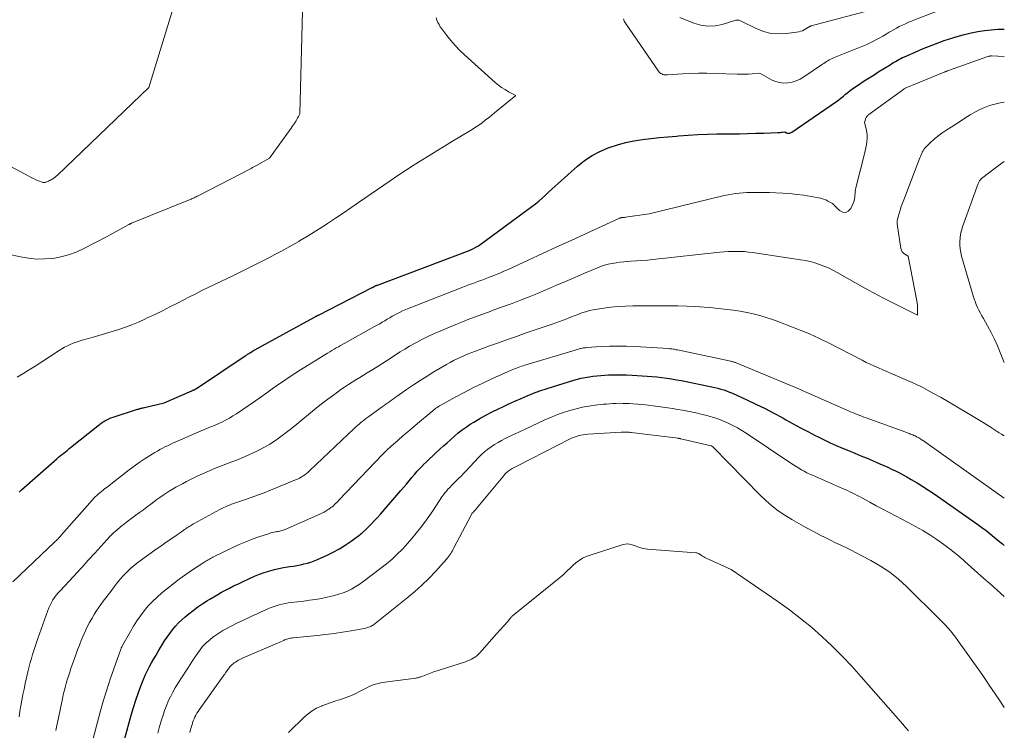
# Model space of a CAD drawing. Units: feet. Extents: x 1186672 to 1191672, y 7061370 to 7068870.
# Drawn here: x 1191491 to 1191672, y 7061918 to 7062048 of the extents above; entities that cross this region are included whole.
import ezdxf

# ---------------------------------------------------------------- set-up
doc = ezdxf.new("R2010")
doc.units = ezdxf.units.FT
doc.header["$MEASUREMENT"] = 0
doc.layers.add('Level 44', color=7, linetype='Continuous', lineweight=0)
doc.layers.add('Level 45', color=7, linetype='Continuous', lineweight=0)

msp = doc.modelspace()

# ---------------------------------------------------------------- linework, layer by layer
at = {"layer": 'Level 44', "color": 32, "linetype": 'Continuous', "lineweight": 30, "flags": 128}
for points, elevation in [([(1191491.17, 7061961.64), (1191491.37, 7061961.86), (1191491.59, 7061962.06), (1191498.06, 7061967.77), (1191498.37, 7061968.04), (1191498.68, 7061968.3), (1191499, 7061968.56), (1191499.32, 7061968.81), (1191499.64, 7061969.07), (1191499.96, 7061969.32), (1191500.28, 7061969.58), (1191500.6, 7061969.83), (1191505.57, 7061973.85), (1191505.89, 7061974.09), (1191506.22, 7061974.33), (1191506.56, 7061974.55), (1191506.9, 7061974.76), (1191507.26, 7061974.95), (1191507.63, 7061975.12), (1191508, 7061975.27), (1191508.38, 7061975.41), (1191512.9, 7061976.87), (1191513.03, 7061976.91), (1191513.15, 7061976.95), (1191513.28, 7061976.98), (1191513.41, 7061977.02), (1191513.54, 7061977.05), (1191513.68, 7061977.08), (1191513.81, 7061977.12), (1191513.94, 7061977.15), (1191517.77, 7061978.02), (1191522.87, 7061980.27), (1191522.93, 7061980.3), (1191522.98, 7061980.32), (1191523.04, 7061980.34), (1191523.09, 7061980.37), (1191523.15, 7061980.39), (1191523.21, 7061980.41), (1191523.26, 7061980.44), (1191523.31, 7061980.46), (1191523.38, 7061980.5), (1191523.46, 7061980.54), (1191523.55, 7061980.59), (1191523.63, 7061980.64), (1191523.71, 7061980.69), (1191532.64, 7061986.68), (1191532.86, 7061986.82), (1191533.08, 7061986.96), (1191533.29, 7061987.1), (1191533.51, 7061987.24), (1191533.73, 7061987.37), (1191533.96, 7061987.51), (1191534.18, 7061987.63), (1191534.41, 7061987.76), (1191545.38, 7061993.79), (1191545.47, 7061993.84), (1191545.56, 7061993.89), (1191545.65, 7061993.93), (1191545.73, 7061993.98), (1191545.82, 7061994.03), (1191545.91, 7061994.07), (1191546, 7061994.12), (1191546.09, 7061994.16), (1191555.98, 7061999.2), (1191556.05, 7061999.23), (1191556.11, 7061999.27), (1191556.18, 7061999.31), (1191556.25, 7061999.35), (1191556.32, 7061999.38), (1191556.38, 7061999.42), (1191556.45, 7061999.46), (1191556.52, 7061999.5), (1191556.56, 7061999.51), (1191556.64, 7061999.56), (1191556.73, 7061999.6), (1191556.82, 7061999.64), (1191556.91, 7061999.67), (1191573.94, 7062006.09), (1191574, 7062006.11), (1191574.07, 7062006.14), (1191575.5, 7062006.84), (1191585.28, 7062014.1), (1191585.92, 7062014.59), (1191586.54, 7062015.09), (1191587.15, 7062015.62), (1191587.75, 7062016.16), (1191588.33, 7062016.71), (1191588.93, 7062017.26), (1191589.52, 7062017.8), (1191590.12, 7062018.33), (1191593.66, 7062021.49), (1191594.95, 7062022.52), (1191596.31, 7062023.45), (1191597.77, 7062024.21), (1191599.29, 7062024.87), (1191599.47, 7062024.94), (1191600.96, 7062025.43), (1191602.47, 7062025.85), (1191604, 7062026.16), (1191605.55, 7062026.39), (1191607.12, 7062026.57), (1191608.69, 7062026.73), (1191610.25, 7062026.89), (1191611.82, 7062027.03), (1191612.2, 7062027.07), (1191613.96, 7062027.2), (1191615.72, 7062027.31), (1191617.49, 7062027.38), (1191619.25, 7062027.42), (1191621.87, 7062027.44), (1191623.37, 7062027.46), (1191624.86, 7062027.49), (1191626.36, 7062027.53), (1191627.86, 7062027.58), (1191630.42, 7062027.66), (1191630.63, 7062027.67), (1191630.85, 7062027.69), (1191631.07, 7062027.72), (1191631.28, 7062027.74), (1191631.71, 7062027.81), (1191632.04, 7062027.62), (1191632.16, 7062027.57), (1191632.27, 7062027.54), (1191632.39, 7062027.53), (1191632.52, 7062027.53), (1191632.64, 7062027.56), (1191632.75, 7062027.59), (1191632.87, 7062027.65), (1191632.97, 7062027.71), (1191641.18, 7062033.39), (1191641.61, 7062033.7), (1191642.04, 7062034.02), (1191642.45, 7062034.35), (1191642.86, 7062034.69), (1191643.27, 7062035.03), (1191643.69, 7062035.36), (1191644.11, 7062035.68), (1191644.55, 7062035.98), (1191645.42, 7062036.56), (1191646.3, 7062037.15), (1191647.19, 7062037.72), (1191648.08, 7062038.29), (1191648.97, 7062038.85), (1191651.04, 7062040.12), (1191651.36, 7062040.32), (1191651.68, 7062040.51), (1191652, 7062040.7), (1191652.32, 7062040.9), (1191652.65, 7062041.08), (1191652.98, 7062041.26), (1191653.32, 7062041.42), (1191653.66, 7062041.58), (1191656.21, 7062042.68), (1191656.99, 7062043.02), (1191657.78, 7062043.34), (1191658.57, 7062043.66), (1191659.36, 7062043.97), (1191660.16, 7062044.27), (1191660.96, 7062044.56), (1191661.77, 7062044.82), (1191662.58, 7062045.08), (1191663.52, 7062045.36), (1191664.72, 7062045.69), (1191665.92, 7062045.98), (1191667.13, 7062046.21), (1191668.35, 7062046.4), (1191669.58, 7062046.53), (1191670.82, 7062046.63), (1191672, 7062046.67)], 2260), ([(1191510.53, 7061916.39), (1191511.7, 7061920.69), (1191512.11, 7061922.09), (1191512.56, 7061923.48), (1191513.05, 7061924.85), (1191513.57, 7061926.22), (1191514.06, 7061927.43), (1191514.37, 7061928.17), (1191514.71, 7061928.9), (1191515.08, 7061929.62), (1191515.46, 7061930.33), (1191515.86, 7061931.03), (1191516.27, 7061931.73), (1191516.68, 7061932.42), (1191517.1, 7061933.12), (1191517.41, 7061933.62), (1191517.85, 7061934.33), (1191518.32, 7061935.02), (1191518.81, 7061935.71), (1191519.31, 7061936.38), (1191519.85, 7061937.02), (1191520.41, 7061937.64), (1191521.01, 7061938.22), (1191521.64, 7061938.77), (1191522.27, 7061939.28), (1191523.11, 7061939.95), (1191523.97, 7061940.59), (1191524.85, 7061941.19), (1191525.75, 7061941.77), (1191526.16, 7061942.02), (1191526.87, 7061942.45), (1191527.59, 7061942.87), (1191528.31, 7061943.27), (1191529.05, 7061943.66), (1191529.78, 7061944.04), (1191530.52, 7061944.42), (1191531.27, 7061944.78), (1191532.02, 7061945.14), (1191533.53, 7061945.84), (1191534.38, 7061946.22), (1191535.25, 7061946.57), (1191536.12, 7061946.88), (1191537.01, 7061947.16), (1191537.18, 7061947.21), (1191538, 7061947.43), (1191538.82, 7061947.63), (1191539.65, 7061947.79), (1191540.48, 7061947.93), (1191540.86, 7061947.98), (1191541.5, 7061948.08), (1191542.15, 7061948.2), (1191542.79, 7061948.33), (1191543.43, 7061948.47), (1191544.06, 7061948.63), (1191544.68, 7061948.82), (1191545.29, 7061949.05), (1191545.89, 7061949.3), (1191547.67, 7061950.1), (1191548.82, 7061950.65), (1191549.94, 7061951.25), (1191551.02, 7061951.92), (1191552.08, 7061952.63), (1191552.84, 7061953.17), (1191553.48, 7061953.66), (1191554.11, 7061954.16), (1191554.71, 7061954.7), (1191555.29, 7061955.26), (1191555.85, 7061955.83), (1191556.41, 7061956.42), (1191556.95, 7061957.02), (1191557.48, 7061957.62), (1191561.22, 7061961.93), (1191561.72, 7061962.52), (1191562.23, 7061963.11), (1191562.73, 7061963.71), (1191563.22, 7061964.32), (1191563.72, 7061964.91), (1191564.24, 7061965.5), (1191564.77, 7061966.07), (1191565.31, 7061966.63), (1191565.34, 7061966.66), (1191565.91, 7061967.23), (1191566.49, 7061967.78), (1191567.08, 7061968.33), (1191567.67, 7061968.88), (1191568.38, 7061969.52), (1191569.05, 7061970.12), (1191569.72, 7061970.72), (1191570.39, 7061971.33), (1191571.06, 7061971.93), (1191571.75, 7061972.52), (1191572.45, 7061973.08), (1191573.19, 7061973.6), (1191573.94, 7061974.1), (1191574.6, 7061974.51), (1191575.7, 7061975.17), (1191576.83, 7061975.81), (1191577.97, 7061976.4), (1191579.13, 7061976.97), (1191579.92, 7061977.34), (1191581.04, 7061977.86), (1191582.17, 7061978.36), (1191583.3, 7061978.85), (1191584.43, 7061979.34), (1191585.57, 7061979.79), (1191586.73, 7061980.23), (1191587.89, 7061980.63), (1191589.06, 7061981), (1191592.96, 7061982.18), (1191593.65, 7061982.37), (1191594.35, 7061982.55), (1191595.06, 7061982.7), (1191595.78, 7061982.83), (1191596.49, 7061982.94), (1191597.21, 7061983.03), (1191597.93, 7061983.09), (1191598.66, 7061983.14), (1191599.36, 7061983.17), (1191600.44, 7061983.2), (1191601.52, 7061983.21), (1191602.6, 7061983.18), (1191603.67, 7061983.13), (1191606.42, 7061982.96), (1191607.32, 7061982.9), (1191608.22, 7061982.81), (1191609.12, 7061982.71), (1191610.02, 7061982.58), (1191610.91, 7061982.44), (1191611.81, 7061982.29), (1191612.7, 7061982.13), (1191613.59, 7061981.96), (1191617.72, 7061981.12), (1191618.28, 7061981), (1191618.84, 7061980.87), (1191619.39, 7061980.73), (1191619.95, 7061980.58), (1191620.49, 7061980.41), (1191621.03, 7061980.23), (1191621.56, 7061980.02), (1191622.09, 7061979.8), (1191624.73, 7061978.61), (1191626.41, 7061977.83), (1191628.07, 7061977.02), (1191629.71, 7061976.16), (1191631.34, 7061975.27), (1191631.9, 7061974.95), (1191633.23, 7061974.2), (1191634.57, 7061973.47), (1191635.93, 7061972.76), (1191637.28, 7061972.06), (1191637.82, 7061971.78), (1191638.92, 7061971.24), (1191640.03, 7061970.72), (1191641.15, 7061970.22), (1191642.28, 7061969.75), (1191643.41, 7061969.28), (1191644.54, 7061968.81), (1191645.67, 7061968.34), (1191646.8, 7061967.87), (1191648.45, 7061967.17), (1191649.17, 7061966.86), (1191649.89, 7061966.54), (1191650.61, 7061966.22), (1191651.32, 7061965.88), (1191652.03, 7061965.54), (1191652.73, 7061965.18), (1191653.42, 7061964.81), (1191654.11, 7061964.43), (1191654.9, 7061963.98), (1191655.98, 7061963.35), (1191657.03, 7061962.7), (1191658.07, 7061962.02), (1191659.1, 7061961.33), (1191667.11, 7061955.73), (1191667.89, 7061955.17), (1191668.66, 7061954.6), (1191669.42, 7061954.01), (1191670.16, 7061953.41), (1191670.9, 7061952.79), (1191671.64, 7061952.18), (1191672, 7061951.87)], 2270)]:
    msp.add_lwpolyline(points, dxfattribs=dict(at, elevation=elevation))
at = {"layer": 'Level 45', "color": 32, "linetype": 'Continuous', "lineweight": 0, "flags": 128}
for points, elevation in [([(1191486.81, 7062005.84), (1191491.37, 7062004.83), (1191492.85, 7062004.59), (1191494.33, 7062004.45), (1191495.82, 7062004.46), (1191497.32, 7062004.57), (1191498.79, 7062004.84), (1191500.23, 7062005.21), (1191501.63, 7062005.73), (1191502.99, 7062006.35), (1191507.18, 7062008.52), (1191511.29, 7062010.78), (1191511.34, 7062010.81), (1191511.4, 7062010.84), (1191511.46, 7062010.87), (1191511.52, 7062010.9), (1191511.58, 7062010.93), (1191511.64, 7062010.96), (1191511.71, 7062010.98), (1191511.77, 7062011.01), (1191522.55, 7062015.38), (1191522.74, 7062015.46), (1191522.92, 7062015.54), (1191523.11, 7062015.62), (1191523.3, 7062015.7), (1191523.48, 7062015.79), (1191523.66, 7062015.88), (1191523.85, 7062015.97), (1191524.03, 7062016.06), (1191533.71, 7062021.09), (1191533.96, 7062021.22), (1191534.21, 7062021.35), (1191534.46, 7062021.49), (1191534.71, 7062021.62), (1191537.08, 7062022.95), (1191541.06, 7062028.49), (1191541.24, 7062028.75), (1191541.42, 7062029.01), (1191541.61, 7062029.28), (1191541.79, 7062029.54), (1191541.82, 7062029.58), (1191541.98, 7062029.83), (1191542.13, 7062030.08), (1191542.27, 7062030.34), (1191542.41, 7062030.59), (1191542.67, 7062031.12), (1191543.33, 7062057.04)], 2256), ([(1191489.61, 7062021.41), (1191492.93, 7062019.64), (1191493.36, 7062019.42), (1191493.79, 7062019.21), (1191494.23, 7062019.01), (1191494.67, 7062018.83), (1191495.4, 7062018.53), (1191495.49, 7062018.51), (1191495.57, 7062018.49), (1191495.66, 7062018.48), (1191495.75, 7062018.48), (1191495.84, 7062018.49), (1191495.93, 7062018.51), (1191496.02, 7062018.54), (1191496.1, 7062018.57), (1191496.32, 7062018.67), (1191496.51, 7062018.75), (1191496.69, 7062018.84), (1191496.88, 7062018.94), (1191497.07, 7062019.04), (1191497.23, 7062019.13), (1191497.49, 7062019.28), (1191497.73, 7062019.45), (1191497.97, 7062019.64), (1191498.19, 7062019.84), (1191514.98, 7062035.95), (1191521.49, 7062057.34)], 2254), ([(1191602.09, 7062048.54), (1191602.16, 7062048.34), (1191602.24, 7062048.14), (1191602.34, 7062047.94), (1191602.44, 7062047.75), (1191602.56, 7062047.57), (1191608.49, 7062038.93), (1191608.62, 7062038.77), (1191608.76, 7062038.63), (1191608.93, 7062038.51), (1191609.11, 7062038.42), (1191609.29, 7062038.34), (1191609.39, 7062038.3), (1191609.49, 7062038.28), (1191609.6, 7062038.26), (1191609.71, 7062038.26), (1191609.82, 7062038.27), (1191609.93, 7062038.28), (1191610.04, 7062038.28), (1191610.15, 7062038.29), (1191612.9, 7062038.45), (1191614.38, 7062038.52), (1191615.87, 7062038.55), (1191617.36, 7062038.55), (1191618.85, 7062038.52), (1191622.97, 7062038.38), (1191623.66, 7062038.37), (1191624.35, 7062038.38), (1191625.05, 7062038.41), (1191625.74, 7062038.46), (1191627.12, 7062038.58), (1191629.26, 7062037.37), (1191629.98, 7062037.05), (1191630.72, 7062036.83), (1191631.48, 7062036.75), (1191632.27, 7062036.77), (1191633.05, 7062036.92), (1191633.8, 7062037.15), (1191634.52, 7062037.48), (1191635.21, 7062037.87), (1191638.62, 7062040.2), (1191638.86, 7062040.37), (1191639.11, 7062040.53), (1191639.36, 7062040.69), (1191639.61, 7062040.85), (1191639.87, 7062041), (1191640.13, 7062041.14), (1191640.39, 7062041.26), (1191640.67, 7062041.38), (1191646.13, 7062043.6), (1191646.75, 7062043.86), (1191647.36, 7062044.14), (1191647.96, 7062044.43), (1191648.56, 7062044.74), (1191649.15, 7062045.06), (1191649.73, 7062045.39), (1191650.31, 7062045.73), (1191650.88, 7062046.08), (1191651.11, 7062046.22), (1191651.64, 7062046.54), (1191652.18, 7062046.84), (1191652.72, 7062047.12), (1191653.28, 7062047.39), (1191653.84, 7062047.65), (1191654.4, 7062047.9), (1191654.97, 7062048.13), (1191655.54, 7062048.36), (1191659.35, 7062049.83)], 2258), ([(1191612.43, 7062048.76), (1191614.98, 7062047.74), (1191616.28, 7062047.37), (1191617.59, 7062047.19), (1191618.9, 7062047.27), (1191620.23, 7062047.52), (1191622.73, 7062048.28), (1191622.81, 7062048.3), (1191622.89, 7062048.31), (1191622.97, 7062048.31), (1191623.06, 7062048.31), (1191623.16, 7062048.29), (1191623.29, 7062048.27), (1191623.42, 7062048.23), (1191623.55, 7062048.19), (1191623.67, 7062048.13), (1191626.46, 7062046.75), (1191627.8, 7062046.23), (1191629.18, 7062045.88), (1191630.6, 7062045.78), (1191632.04, 7062045.86), (1191634.26, 7062046.18), (1191634.61, 7062046.26), (1191634.94, 7062046.36), (1191635.26, 7062046.51), (1191635.56, 7062046.68), (1191636.05, 7062047.01), (1191636.1, 7062047.04), (1191636.16, 7062047.08), (1191636.22, 7062047.11), (1191636.28, 7062047.14), (1191636.34, 7062047.17), (1191636.4, 7062047.2), (1191636.47, 7062047.22), (1191636.53, 7062047.24), (1191647.45, 7062050.12)], 2256), ([(1191490.78, 7061982.78), (1191491.41, 7061983.14), (1191492.03, 7061983.51), (1191492.65, 7061983.89), (1191493.27, 7061984.28), (1191493.88, 7061984.67), (1191498.49, 7061987.67), (1191498.99, 7061987.97), (1191499.49, 7061988.25), (1191500, 7061988.51), (1191500.52, 7061988.75), (1191501.06, 7061988.97), (1191501.6, 7061989.17), (1191502.14, 7061989.35), (1191502.7, 7061989.52), (1191504.57, 7061990.05), (1191505.79, 7061990.41), (1191507.02, 7061990.77), (1191508.24, 7061991.15), (1191509.45, 7061991.53), (1191510.66, 7061991.95), (1191511.86, 7061992.39), (1191513.03, 7061992.88), (1191514.2, 7061993.4), (1191514.67, 7061993.62), (1191516.06, 7061994.28), (1191517.45, 7061994.96), (1191518.82, 7061995.65), (1191520.19, 7061996.35), (1191521.26, 7061996.9), (1191522.41, 7061997.49), (1191523.56, 7061998.07), (1191524.71, 7061998.64), (1191525.87, 7061999.2), (1191527.03, 7061999.76), (1191528.19, 7062000.32), (1191529.34, 7062000.88), (1191530.5, 7062001.45), (1191533.67, 7062003), (1191534.79, 7062003.55), (1191535.9, 7062004.12), (1191537, 7062004.69), (1191538.11, 7062005.27), (1191539.2, 7062005.85), (1191540.29, 7062006.45), (1191541.38, 7062007.06), (1191542.46, 7062007.68), (1191542.61, 7062007.77), (1191543.76, 7062008.44), (1191544.9, 7062009.13), (1191546.03, 7062009.84), (1191547.15, 7062010.56), (1191547.78, 7062010.97), (1191549.21, 7062011.92), (1191550.63, 7062012.87), (1191552.05, 7062013.83), (1191553.46, 7062014.8), (1191559.26, 7062018.82), (1191560.66, 7062019.77), (1191562.07, 7062020.71), (1191563.49, 7062021.63), (1191564.92, 7062022.53), (1191566.36, 7062023.42), (1191567.8, 7062024.3), (1191569.25, 7062025.18), (1191570.7, 7062026.06), (1191573.68, 7062027.85), (1191574.3, 7062028.24), (1191574.92, 7062028.64), (1191575.52, 7062029.05), (1191576.12, 7062029.47), (1191576.71, 7062029.91), (1191577.3, 7062030.35), (1191577.87, 7062030.8), (1191578.44, 7062031.26), (1191582.33, 7062034.47), (1191581, 7062035.17), (1191580.35, 7062035.54), (1191579.72, 7062035.94), (1191579.13, 7062036.39), (1191578.55, 7062036.86), (1191572.93, 7062041.91), (1191572.05, 7062042.75), (1191571.2, 7062043.62), (1191570.4, 7062044.54), (1191569.64, 7062045.5), (1191568.72, 7062046.73), (1191568.46, 7062047.1), (1191568.23, 7062047.48), (1191568.03, 7062047.88), (1191567.85, 7062048.29), (1191567.68, 7062048.71)], 2258), ([(1191490.01, 7061945.17), (1191497.66, 7061952.47), (1191497.82, 7061952.62), (1191497.98, 7061952.78), (1191498.13, 7061952.94), (1191498.29, 7061953.1), (1191498.44, 7061953.26), (1191498.59, 7061953.43), (1191498.74, 7061953.59), (1191498.88, 7061953.76), (1191504.6, 7061960.24), (1191504.86, 7061960.52), (1191505.12, 7061960.79), (1191505.39, 7061961.05), (1191505.68, 7061961.3), (1191505.69, 7061961.31), (1191505.97, 7061961.55), (1191506.26, 7061961.78), (1191506.54, 7061962.01), (1191506.84, 7061962.23), (1191507.13, 7061962.45), (1191507.42, 7061962.67), (1191507.71, 7061962.89), (1191508, 7061963.12), (1191511.36, 7061965.73), (1191512.26, 7061966.41), (1191513.17, 7061967.07), (1191514.11, 7061967.69), (1191515.05, 7061968.3), (1191516.08, 7061968.94), (1191516.53, 7061969.2), (1191516.98, 7061969.46), (1191517.44, 7061969.71), (1191517.9, 7061969.95), (1191518.37, 7061970.18), (1191518.84, 7061970.4), (1191519.31, 7061970.62), (1191519.79, 7061970.83), (1191524.54, 7061972.92), (1191524.97, 7061973.1), (1191525.39, 7061973.28), (1191525.82, 7061973.45), (1191526.25, 7061973.62), (1191526.68, 7061973.79), (1191527.11, 7061973.97), (1191527.53, 7061974.15), (1191527.95, 7061974.34), (1191528.46, 7061974.58), (1191529.12, 7061974.91), (1191529.76, 7061975.26), (1191530.4, 7061975.64), (1191531.02, 7061976.04), (1191534.52, 7061978.44), (1191535.56, 7061979.15), (1191536.59, 7061979.87), (1191537.61, 7061980.59), (1191538.63, 7061981.32), (1191539.65, 7061982.04), (1191540.69, 7061982.75), (1191541.74, 7061983.44), (1191542.8, 7061984.11), (1191547.77, 7061987.19), (1191548.16, 7061987.43), (1191548.55, 7061987.66), (1191548.95, 7061987.9), (1191549.35, 7061988.12), (1191549.76, 7061988.35), (1191550.16, 7061988.57), (1191550.56, 7061988.8), (1191550.96, 7061989.02), (1191556.4, 7061992.04), (1191556.87, 7061992.3), (1191557.33, 7061992.57), (1191557.79, 7061992.84), (1191558.25, 7061993.12), (1191558.71, 7061993.4), (1191559.17, 7061993.67), (1191559.64, 7061993.93), (1191560.11, 7061994.19), (1191560.34, 7061994.31), (1191560.94, 7061994.62), (1191561.54, 7061994.91), (1191562.15, 7061995.17), (1191562.77, 7061995.43), (1191572.61, 7061999.29), (1191573.21, 7061999.52), (1191573.82, 7061999.75), (1191574.43, 7061999.98), (1191575.03, 7062000.2), (1191575.64, 7062000.42), (1191576.25, 7062000.64), (1191576.85, 7062000.87), (1191577.46, 7062001.11), (1191577.81, 7062001.25), (1191578.59, 7062001.56), (1191579.36, 7062001.88), (1191580.13, 7062002.21), (1191580.89, 7062002.55), (1191584.61, 7062004.26), (1191587.23, 7062005.46), (1191589.86, 7062006.67), (1191592.48, 7062007.87), (1191595.1, 7062009.07), (1191601.26, 7062011.89), (1191601.34, 7062011.93), (1191601.42, 7062011.96), (1191601.5, 7062011.98), (1191601.58, 7062012.01), (1191601.67, 7062012.02), (1191601.75, 7062012.04), (1191601.84, 7062012.05), (1191601.92, 7062012.06), (1191601.98, 7062012.06), (1191602.1, 7062012.07), (1191602.21, 7062012.08), (1191602.33, 7062012.09), (1191602.44, 7062012.11), (1191606.8, 7062012.77), (1191620.6, 7062016.08), (1191621.29, 7062016.23), (1191621.97, 7062016.36), (1191622.67, 7062016.46), (1191623.36, 7062016.53), (1191623.39, 7062016.54), (1191624.07, 7062016.59), (1191624.76, 7062016.63), (1191625.45, 7062016.65), (1191626.13, 7062016.66), (1191626.82, 7062016.66), (1191627.51, 7062016.66), (1191628.2, 7062016.65), (1191628.89, 7062016.64), (1191630.08, 7062016.61), (1191631.37, 7062016.56), (1191632.65, 7062016.47), (1191633.92, 7062016.32), (1191635.19, 7062016.14), (1191637.88, 7062015.69), (1191638.33, 7062015.59), (1191638.78, 7062015.46), (1191639.21, 7062015.29), (1191639.63, 7062015.09), (1191640.45, 7062014.65), (1191641.75, 7062013.33), (1191642.33, 7062013.04), (1191642.88, 7062012.97), (1191643.36, 7062013.23), (1191643.8, 7062013.71), (1191644.29, 7062014.81), (1191644.41, 7062015.14), (1191644.5, 7062015.46), (1191644.56, 7062015.8), (1191644.58, 7062016.14), (1191644.6, 7062016.49), (1191644.63, 7062016.83), (1191644.69, 7062017.17), (1191644.76, 7062017.51), (1191646.34, 7062023.74), (1191646.47, 7062024.31), (1191646.59, 7062024.88), (1191646.7, 7062025.46), (1191646.79, 7062026.04), (1191646.84, 7062026.61), (1191646.84, 7062027.19), (1191646.78, 7062027.76), (1191646.66, 7062028.32), (1191646.34, 7062029.52), (1191646.59, 7062030.3), (1191646.63, 7062030.41), (1191646.68, 7062030.5), (1191646.74, 7062030.59), (1191646.81, 7062030.68), (1191646.88, 7062030.76), (1191646.96, 7062030.84), (1191647.05, 7062030.91), (1191647.13, 7062030.98), (1191653.56, 7062035.65), (1191653.58, 7062035.67), (1191653.6, 7062035.68), (1191653.62, 7062035.69), (1191653.64, 7062035.7), (1191653.72, 7062035.75), (1191653.75, 7062035.76), (1191653.77, 7062035.77), (1191653.79, 7062035.78), (1191653.81, 7062035.79), (1191660.93, 7062038.74), (1191661.03, 7062038.78), (1191661.13, 7062038.82), (1191661.23, 7062038.86), (1191661.33, 7062038.9), (1191661.43, 7062038.93), (1191661.54, 7062038.97), (1191661.64, 7062039.01), (1191661.74, 7062039.04), (1191668.96, 7062041.62), (1191669.04, 7062041.64), (1191669.13, 7062041.67), (1191669.21, 7062041.69), (1191669.3, 7062041.7), (1191669.39, 7062041.71), (1191669.47, 7062041.72), (1191669.56, 7062041.72), (1191669.65, 7062041.72), (1191672, 7062041.61)], 2262), ([(1191491.14, 7061920.39), (1191491.29, 7061921.41), (1191491.45, 7061922.44), (1191491.64, 7061923.45), (1191491.83, 7061924.47), (1191492.04, 7061925.48), (1191492.27, 7061926.49), (1191492.82, 7061928.89), (1191493, 7061929.64), (1191493.19, 7061930.38), (1191493.4, 7061931.12), (1191493.61, 7061931.86), (1191493.84, 7061932.6), (1191494.08, 7061933.33), (1191494.32, 7061934.06), (1191494.58, 7061934.78), (1191496.42, 7061939.92), (1191496.62, 7061940.42), (1191496.84, 7061940.91), (1191497.08, 7061941.39), (1191497.35, 7061941.85), (1191497.65, 7061942.3), (1191497.97, 7061942.73), (1191498.31, 7061943.15), (1191498.66, 7061943.55), (1191501.9, 7061946.99), (1191502.3, 7061947.42), (1191502.69, 7061947.85), (1191503.08, 7061948.28), (1191503.46, 7061948.72), (1191503.84, 7061949.16), (1191504.23, 7061949.59), (1191504.62, 7061950.03), (1191505.01, 7061950.46), (1191507.23, 7061952.9), (1191507.83, 7061953.54), (1191508.46, 7061954.15), (1191509.11, 7061954.74), (1191509.78, 7061955.3), (1191509.8, 7061955.32), (1191510.48, 7061955.86), (1191511.16, 7061956.39), (1191511.86, 7061956.9), (1191512.55, 7061957.41), (1191513.25, 7061957.92), (1191513.95, 7061958.42), (1191514.65, 7061958.94), (1191515.34, 7061959.45), (1191516.43, 7061960.27), (1191516.99, 7061960.67), (1191517.56, 7061961.07), (1191518.13, 7061961.45), (1191518.71, 7061961.83), (1191519.3, 7061962.19), (1191519.9, 7061962.54), (1191520.5, 7061962.88), (1191521.11, 7061963.2), (1191521.86, 7061963.59), (1191522.83, 7061964.08), (1191523.8, 7061964.56), (1191524.79, 7061965.01), (1191525.78, 7061965.45), (1191526.19, 7061965.63), (1191526.98, 7061965.96), (1191527.79, 7061966.29), (1191528.59, 7061966.6), (1191529.4, 7061966.9), (1191530.21, 7061967.2), (1191531.02, 7061967.52), (1191531.81, 7061967.85), (1191532.61, 7061968.19), (1191533.88, 7061968.75), (1191535, 7061969.28), (1191536.09, 7061969.85), (1191537.14, 7061970.48), (1191538.18, 7061971.15), (1191539.19, 7061971.86), (1191540.18, 7061972.59), (1191541.15, 7061973.35), (1191542.11, 7061974.12), (1191544.99, 7061976.52), (1191546.05, 7061977.38), (1191547.13, 7061978.22), (1191548.22, 7061979.04), (1191549.33, 7061979.84), (1191550.23, 7061980.47), (1191550.9, 7061980.93), (1191551.58, 7061981.39), (1191552.27, 7061981.83), (1191552.97, 7061982.27), (1191553.66, 7061982.7), (1191554.36, 7061983.13), (1191555.06, 7061983.56), (1191555.75, 7061983.99), (1191556.87, 7061984.68), (1191557.72, 7061985.22), (1191558.57, 7061985.76), (1191559.42, 7061986.3), (1191560.26, 7061986.85), (1191561.11, 7061987.39), (1191561.96, 7061987.92), (1191562.83, 7061988.43), (1191563.7, 7061988.92), (1191564.1, 7061989.14), (1191565.19, 7061989.72), (1191566.29, 7061990.28), (1191567.41, 7061990.79), (1191568.54, 7061991.28), (1191571.33, 7061992.43), (1191572.51, 7061992.92), (1191573.7, 7061993.39), (1191574.9, 7061993.84), (1191576.1, 7061994.29), (1191577.3, 7061994.72), (1191578.5, 7061995.16), (1191579.71, 7061995.6), (1191580.91, 7061996.04), (1191581.65, 7061996.31), (1191583.21, 7061996.9), (1191584.77, 7061997.51), (1191586.32, 7061998.14), (1191587.86, 7061998.8), (1191588.12, 7061998.91), (1191589.79, 7061999.63), (1191591.46, 7062000.34), (1191593.13, 7062001.06), (1191594.8, 7062001.77), (1191597.21, 7062002.79), (1191597.89, 7062003.05), (1191598.58, 7062003.29), (1191599.28, 7062003.48), (1191600, 7062003.64), (1191600.72, 7062003.77), (1191601.44, 7062003.87), (1191602.17, 7062003.95), (1191602.9, 7062004), (1191603.46, 7062004.03), (1191604.46, 7062004.09), (1191605.47, 7062004.16), (1191606.48, 7062004.25), (1191607.49, 7062004.35), (1191619.8, 7062005.69), (1191620.55, 7062005.76), (1191621.3, 7062005.81), (1191622.05, 7062005.84), (1191622.79, 7062005.85), (1191623.54, 7062005.84), (1191624.29, 7062005.8), (1191625.04, 7062005.73), (1191625.78, 7062005.63), (1191634.6, 7062004.32), (1191635.48, 7062004.16), (1191636.35, 7062003.97), (1191637.21, 7062003.74), (1191638.06, 7062003.47), (1191638.89, 7062003.15), (1191639.71, 7062002.81), (1191640.51, 7062002.42), (1191641.3, 7062002), (1191646.42, 7061999.1), (1191646.87, 7061998.85), (1191647.32, 7061998.6), (1191647.77, 7061998.35), (1191648.22, 7061998.1), (1191648.67, 7061997.86), (1191649.13, 7061997.62), (1191649.59, 7061997.39), (1191650.04, 7061997.15), (1191656.07, 7061994.15), (1191656.09, 7061995.03), (1191656.08, 7061995.46), (1191656.06, 7061995.9), (1191656.01, 7061996.33), (1191655.94, 7061996.76), (1191654.37, 7062004.99), (1191653.75, 7062005.34), (1191653.48, 7062005.55), (1191653.27, 7062005.79), (1191653.12, 7062006.08), (1191653.02, 7062006.4), (1191652.35, 7062010.88), (1191652.34, 7062010.99), (1191652.33, 7062011.1), (1191652.33, 7062011.21), (1191652.33, 7062011.32), (1191652.34, 7062011.43), (1191652.35, 7062011.54), (1191652.38, 7062011.65), (1191652.4, 7062011.76), (1191652.7, 7062012.81), (1191652.89, 7062013.44), (1191653.09, 7062014.06), (1191653.31, 7062014.68), (1191653.54, 7062015.29), (1191656.52, 7062023.02), (1191656.63, 7062023.29), (1191656.73, 7062023.55), (1191656.84, 7062023.81), (1191656.95, 7062024.06), (1191657.08, 7062024.31), (1191657.23, 7062024.55), (1191657.4, 7062024.77), (1191657.58, 7062024.97), (1191658.46, 7062025.83), (1191659.12, 7062026.43), (1191659.8, 7062027), (1191660.52, 7062027.53), (1191661.26, 7062028.03), (1191661.42, 7062028.14), (1191662.26, 7062028.67), (1191663.1, 7062029.2), (1191663.93, 7062029.74), (1191664.77, 7062030.28), (1191665.76, 7062030.92), (1191666.61, 7062031.43), (1191667.48, 7062031.89), (1191668.38, 7062032.28), (1191669.31, 7062032.62), (1191670.26, 7062032.9), (1191671.22, 7062033.12), (1191672, 7062033.25)], 2264), ([(1191672, 7061985.48), (1191671.27, 7061987.28), (1191670.73, 7061988.52), (1191670.17, 7061989.75), (1191669.56, 7061990.96), (1191668.92, 7061992.16), (1191668.15, 7061993.52), (1191667.87, 7061994.02), (1191667.6, 7061994.53), (1191667.34, 7061995.05), (1191667.09, 7061995.56), (1191666.85, 7061996.09), (1191666.63, 7061996.62), (1191666.44, 7061997.16), (1191666.27, 7061997.71), (1191664.15, 7062004.95), (1191663.99, 7062005.62), (1191663.88, 7062006.29), (1191663.82, 7062006.97), (1191663.81, 7062007.65), (1191663.87, 7062008.34), (1191663.96, 7062009.01), (1191664.12, 7062009.67), (1191664.32, 7062010.33), (1191667.2, 7062018.29), (1191667.26, 7062018.42), (1191667.32, 7062018.55), (1191667.38, 7062018.68), (1191667.46, 7062018.81), (1191667.54, 7062018.93), (1191667.63, 7062019.04), (1191667.73, 7062019.15), (1191667.84, 7062019.24), (1191670.86, 7062021.58), (1191672, 7062022.38)], 2266), ([(1191497.87, 7061917.88), (1191498, 7061918.53), (1191499.1, 7061923.71), (1191499.25, 7061924.41), (1191499.42, 7061925.12), (1191499.6, 7061925.81), (1191499.79, 7061926.51), (1191499.99, 7061927.2), (1191500.2, 7061927.89), (1191500.42, 7061928.58), (1191500.66, 7061929.26), (1191501.57, 7061931.8), (1191501.88, 7061932.67), (1191502.21, 7061933.53), (1191502.54, 7061934.39), (1191502.89, 7061935.24), (1191503.25, 7061936.09), (1191503.65, 7061936.92), (1191504.07, 7061937.74), (1191504.52, 7061938.54), (1191504.89, 7061939.17), (1191505.28, 7061939.81), (1191505.69, 7061940.43), (1191506.13, 7061941.04), (1191506.58, 7061941.64), (1191507.04, 7061942.23), (1191507.5, 7061942.82), (1191507.96, 7061943.41), (1191508.41, 7061944.01), (1191508.98, 7061944.75), (1191509.4, 7061945.28), (1191509.83, 7061945.79), (1191510.27, 7061946.29), (1191510.72, 7061946.79), (1191511.19, 7061947.26), (1191511.67, 7061947.72), (1191512.18, 7061948.15), (1191512.71, 7061948.56), (1191513.84, 7061949.39), (1191514.95, 7061950.2), (1191516.06, 7061951), (1191517.19, 7061951.79), (1191518.32, 7061952.57), (1191519.89, 7061953.64), (1191520.24, 7061953.88), (1191520.58, 7061954.11), (1191520.92, 7061954.35), (1191521.26, 7061954.59), (1191521.53, 7061954.78), (1191521.74, 7061954.92), (1191521.95, 7061955.07), (1191522.16, 7061955.21), (1191522.38, 7061955.35), (1191522.59, 7061955.48), (1191522.81, 7061955.61), (1191523.03, 7061955.74), (1191523.25, 7061955.87), (1191528.01, 7061958.46), (1191528.35, 7061958.64), (1191528.7, 7061958.81), (1191529.05, 7061958.97), (1191529.41, 7061959.13), (1191529.77, 7061959.28), (1191530.13, 7061959.42), (1191530.5, 7061959.55), (1191530.87, 7061959.68), (1191532.53, 7061960.23), (1191533.73, 7061960.64), (1191534.92, 7061961.07), (1191536.1, 7061961.52), (1191537.28, 7061961.99), (1191541.89, 7061963.88), (1191542.25, 7061964.04), (1191542.6, 7061964.22), (1191542.94, 7061964.41), (1191543.27, 7061964.62), (1191543.59, 7061964.85), (1191543.9, 7061965.09), (1191544.2, 7061965.34), (1191544.49, 7061965.6), (1191552.63, 7061973.32), (1191552.95, 7061973.62), (1191553.28, 7061973.91), (1191553.61, 7061974.2), (1191553.95, 7061974.48), (1191554.3, 7061974.76), (1191554.65, 7061975.03), (1191555, 7061975.29), (1191555.36, 7061975.55), (1191557.8, 7061977.29), (1191558.15, 7061977.54), (1191558.49, 7061977.78), (1191558.83, 7061978.03), (1191559.17, 7061978.27), (1191559.51, 7061978.52), (1191559.85, 7061978.76), (1191560.19, 7061979.01), (1191560.53, 7061979.25), (1191562.28, 7061980.49), (1191563.51, 7061981.33), (1191564.75, 7061982.16), (1191566.02, 7061982.95), (1191567.29, 7061983.73), (1191569.62, 7061985.1), (1191570.26, 7061985.46), (1191570.9, 7061985.81), (1191571.56, 7061986.13), (1191572.23, 7061986.44), (1191572.9, 7061986.73), (1191573.58, 7061987.02), (1191574.26, 7061987.29), (1191574.95, 7061987.55), (1191577.48, 7061988.48), (1191579.12, 7061989.07), (1191580.77, 7061989.66), (1191582.42, 7061990.24), (1191584.07, 7061990.81), (1191588.99, 7061992.49), (1191589.68, 7061992.73), (1191590.36, 7061992.97), (1191591.04, 7061993.23), (1191591.71, 7061993.49), (1191592.39, 7061993.76), (1191593.06, 7061994.03), (1191593.74, 7061994.29), (1191594.42, 7061994.55), (1191595.12, 7061994.78), (1191595.82, 7061994.99), (1191596.54, 7061995.14), (1191597.26, 7061995.27), (1191598.46, 7061995.43), (1191599.79, 7061995.59), (1191601.13, 7061995.72), (1191602.47, 7061995.79), (1191603.81, 7061995.83), (1191605.65, 7061995.84), (1191607.26, 7061995.85), (1191608.87, 7061995.86), (1191610.48, 7061995.85), (1191612.09, 7061995.84), (1191613.7, 7061995.8), (1191615.31, 7061995.73), (1191616.92, 7061995.62), (1191618.52, 7061995.47), (1191621.05, 7061995.21), (1191622.27, 7061995.06), (1191623.49, 7061994.88), (1191624.71, 7061994.65), (1191625.91, 7061994.39), (1191627.11, 7061994.08), (1191628.29, 7061993.73), (1191629.46, 7061993.34), (1191630.62, 7061992.91), (1191635.6, 7061990.96), (1191636.39, 7061990.64), (1191637.17, 7061990.3), (1191637.94, 7061989.94), (1191638.71, 7061989.57), (1191639.47, 7061989.18), (1191640.22, 7061988.79), (1191640.98, 7061988.4), (1191641.74, 7061988.01), (1191645.89, 7061985.86), (1191646.63, 7061985.48), (1191647.38, 7061985.12), (1191648.14, 7061984.77), (1191648.9, 7061984.44), (1191649.67, 7061984.11), (1191650.44, 7061983.78), (1191651.2, 7061983.45), (1191651.97, 7061983.12), (1191653.82, 7061982.33), (1191655.5, 7061981.57), (1191657.15, 7061980.77), (1191658.78, 7061979.91), (1191660.38, 7061979.01), (1191665.06, 7061976.27), (1191666.58, 7061975.36), (1191668.09, 7061974.44), (1191669.59, 7061973.5), (1191671.08, 7061972.55), (1191671.51, 7061972.27), (1191672, 7061971.96)], 2266), ([(1191504.18, 7061914.35), (1191506.11, 7061921.5), (1191506.66, 7061923.45), (1191507.25, 7061925.38), (1191507.87, 7061927.31), (1191508.53, 7061929.22), (1191509.82, 7061932.83), (1191509.86, 7061932.93), (1191509.9, 7061933.04), (1191509.95, 7061933.14), (1191509.99, 7061933.24), (1191510.04, 7061933.34), (1191510.09, 7061933.44), (1191510.15, 7061933.54), (1191510.2, 7061933.64), (1191511.56, 7061936.04), (1191512.16, 7061937.03), (1191512.77, 7061938), (1191513.44, 7061938.94), (1191514.12, 7061939.87), (1191514.86, 7061940.75), (1191515.63, 7061941.6), (1191516.46, 7061942.39), (1191517.33, 7061943.15), (1191518.18, 7061943.85), (1191519.34, 7061944.77), (1191520.52, 7061945.67), (1191521.72, 7061946.52), (1191522.95, 7061947.36), (1191525.02, 7061948.71), (1191525.22, 7061948.85), (1191525.43, 7061948.98), (1191525.64, 7061949.1), (1191525.85, 7061949.23), (1191526.06, 7061949.35), (1191526.27, 7061949.47), (1191526.49, 7061949.58), (1191526.71, 7061949.69), (1191530.37, 7061951.48), (1191531.54, 7061952.02), (1191532.73, 7061952.53), (1191533.94, 7061953), (1191535.16, 7061953.43), (1191537.09, 7061954.06), (1191537.36, 7061954.15), (1191537.63, 7061954.22), (1191537.91, 7061954.28), (1191538.18, 7061954.34), (1191538.31, 7061954.36), (1191538.52, 7061954.4), (1191538.74, 7061954.44), (1191538.95, 7061954.49), (1191539.16, 7061954.54), (1191539.36, 7061954.6), (1191539.57, 7061954.66), (1191539.77, 7061954.74), (1191539.97, 7061954.82), (1191546.34, 7061957.61), (1191546.74, 7061957.79), (1191547.14, 7061958), (1191547.52, 7061958.22), (1191547.89, 7061958.46), (1191548.16, 7061958.64), (1191548.39, 7061958.8), (1191548.62, 7061958.97), (1191548.83, 7061959.16), (1191549.04, 7061959.35), (1191549.24, 7061959.55), (1191549.45, 7061959.75), (1191549.65, 7061959.95), (1191549.84, 7061960.16), (1191557.85, 7061968.53), (1191558.03, 7061968.72), (1191558.22, 7061968.92), (1191558.4, 7061969.11), (1191558.59, 7061969.29), (1191558.78, 7061969.48), (1191558.97, 7061969.66), (1191559.17, 7061969.84), (1191559.37, 7061970.02), (1191560.72, 7061971.2), (1191561.6, 7061971.96), (1191562.49, 7061972.72), (1191563.37, 7061973.47), (1191564.26, 7061974.23), (1191566.8, 7061976.36), (1191567.01, 7061976.53), (1191567.22, 7061976.7), (1191567.44, 7061976.87), (1191567.65, 7061977.04), (1191567.88, 7061977.19), (1191568.1, 7061977.35), (1191568.33, 7061977.49), (1191568.57, 7061977.62), (1191571.32, 7061979.15), (1191572.95, 7061980.02), (1191574.58, 7061980.86), (1191576.25, 7061981.66), (1191577.92, 7061982.43), (1191581.5, 7061984.02), (1191581.8, 7061984.16), (1191582.11, 7061984.28), (1191582.42, 7061984.41), (1191582.73, 7061984.52), (1191583.05, 7061984.64), (1191583.36, 7061984.75), (1191583.68, 7061984.85), (1191584, 7061984.95), (1191593.8, 7061987.9), (1191593.98, 7061987.95), (1191594.17, 7061988), (1191594.35, 7061988.05), (1191594.53, 7061988.09), (1191594.72, 7061988.12), (1191594.9, 7061988.15), (1191595.09, 7061988.17), (1191595.28, 7061988.19), (1191597.99, 7061988.36), (1191599.54, 7061988.43), (1191601.09, 7061988.46), (1191602.63, 7061988.43), (1191604.18, 7061988.37), (1191610.39, 7061988), (1191610.59, 7061987.98), (1191610.79, 7061987.96), (1191610.99, 7061987.94), (1191611.19, 7061987.91), (1191611.39, 7061987.87), (1191611.58, 7061987.84), (1191611.78, 7061987.8), (1191611.98, 7061987.76), (1191621.77, 7061985.67), (1191621.9, 7061985.65), (1191622.02, 7061985.62), (1191622.14, 7061985.58), (1191622.27, 7061985.55), (1191622.39, 7061985.51), (1191622.51, 7061985.47), (1191622.63, 7061985.43), (1191622.75, 7061985.38), (1191632.64, 7061981.3), (1191633.09, 7061981.11), (1191633.54, 7061980.92), (1191633.98, 7061980.73), (1191634.43, 7061980.53), (1191634.87, 7061980.33), (1191635.31, 7061980.13), (1191635.75, 7061979.94), (1191636.2, 7061979.74), (1191643.52, 7061976.52), (1191643.9, 7061976.36), (1191644.29, 7061976.19), (1191644.68, 7061976.03), (1191645.07, 7061975.88), (1191645.46, 7061975.73), (1191645.85, 7061975.58), (1191646.24, 7061975.44), (1191646.64, 7061975.29), (1191654.58, 7061972.4), (1191654.79, 7061972.32), (1191655, 7061972.24), (1191655.2, 7061972.16), (1191655.41, 7061972.07), (1191655.61, 7061971.98), (1191655.81, 7061971.88), (1191656.01, 7061971.77), (1191656.2, 7061971.66), (1191656.43, 7061971.53), (1191656.73, 7061971.34), (1191657.03, 7061971.15), (1191657.32, 7061970.95), (1191657.61, 7061970.75), (1191672, 7061960.52)], 2268), ([(1191516.63, 7061917.42), (1191516.88, 7061918.38), (1191517.29, 7061919.84), (1191517.56, 7061920.71), (1191517.85, 7061921.58), (1191518.17, 7061922.43), (1191518.52, 7061923.28), (1191518.91, 7061924.1), (1191519.33, 7061924.92), (1191519.78, 7061925.71), (1191520.26, 7061926.49), (1191521.87, 7061928.97), (1191522.21, 7061929.49), (1191522.54, 7061930), (1191522.87, 7061930.51), (1191523.2, 7061931.03), (1191523.29, 7061931.17), (1191523.58, 7061931.61), (1191523.87, 7061932.04), (1191524.18, 7061932.47), (1191524.5, 7061932.89), (1191524.83, 7061933.29), (1191525.18, 7061933.68), (1191525.56, 7061934.04), (1191525.96, 7061934.38), (1191526.35, 7061934.71), (1191526.88, 7061935.12), (1191527.41, 7061935.51), (1191527.97, 7061935.88), (1191528.54, 7061936.23), (1191529.12, 7061936.56), (1191529.7, 7061936.88), (1191530.29, 7061937.18), (1191530.89, 7061937.47), (1191533.36, 7061938.65), (1191534.09, 7061938.99), (1191534.82, 7061939.33), (1191535.55, 7061939.67), (1191536.28, 7061940), (1191536.7, 7061940.19), (1191537.22, 7061940.41), (1191537.76, 7061940.61), (1191538.3, 7061940.79), (1191538.85, 7061940.95), (1191539.41, 7061941.09), (1191539.97, 7061941.21), (1191540.53, 7061941.3), (1191541.1, 7061941.38), (1191543.38, 7061941.65), (1191544.47, 7061941.79), (1191545.56, 7061941.95), (1191546.64, 7061942.14), (1191547.72, 7061942.35), (1191548.26, 7061942.47), (1191549.06, 7061942.66), (1191549.85, 7061942.89), (1191550.63, 7061943.17), (1191551.4, 7061943.48), (1191552.14, 7061943.85), (1191552.86, 7061944.24), (1191553.56, 7061944.69), (1191554.23, 7061945.16), (1191557.57, 7061947.68), (1191558.6, 7061948.5), (1191559.6, 7061949.35), (1191560.56, 7061950.25), (1191561.5, 7061951.18), (1191561.57, 7061951.26), (1191562.43, 7061952.19), (1191563.26, 7061953.14), (1191564.06, 7061954.12), (1191564.84, 7061955.12), (1191565.6, 7061956.13), (1191566.34, 7061957.16), (1191567.06, 7061958.2), (1191567.77, 7061959.24), (1191568.77, 7061960.76), (1191569.03, 7061961.14), (1191569.3, 7061961.5), (1191569.58, 7061961.85), (1191569.87, 7061962.2), (1191570.18, 7061962.53), (1191570.49, 7061962.86), (1191570.81, 7061963.18), (1191571.13, 7061963.5), (1191571.38, 7061963.74), (1191571.82, 7061964.17), (1191572.27, 7061964.61), (1191572.71, 7061965.06), (1191573.14, 7061965.51), (1191575.5, 7061968), (1191576.03, 7061968.53), (1191576.59, 7061969.04), (1191577.18, 7061969.51), (1191577.78, 7061969.96), (1191578.41, 7061970.38), (1191579.06, 7061970.78), (1191579.72, 7061971.14), (1191580.39, 7061971.49), (1191580.62, 7061971.6), (1191581.41, 7061971.98), (1191582.21, 7061972.36), (1191583.01, 7061972.74), (1191583.81, 7061973.11), (1191587.77, 7061974.96), (1191588.86, 7061975.44), (1191589.97, 7061975.89), (1191591.09, 7061976.29), (1191592.23, 7061976.65), (1191593.38, 7061976.96), (1191594.54, 7061977.23), (1191595.71, 7061977.43), (1191596.89, 7061977.6), (1191598.35, 7061977.77), (1191598.95, 7061977.83), (1191599.55, 7061977.88), (1191600.15, 7061977.92), (1191600.75, 7061977.95), (1191601.35, 7061977.96), (1191601.95, 7061977.95), (1191602.55, 7061977.94), (1191603.15, 7061977.91), (1191603.81, 7061977.86), (1191604.74, 7061977.79), (1191605.66, 7061977.71), (1191606.59, 7061977.61), (1191607.51, 7061977.49), (1191610.2, 7061977.12), (1191611.12, 7061976.99), (1191612.03, 7061976.85), (1191612.94, 7061976.69), (1191613.85, 7061976.52), (1191614.76, 7061976.34), (1191615.66, 7061976.14), (1191616.56, 7061975.93), (1191617.46, 7061975.7), (1191617.77, 7061975.62), (1191618.68, 7061975.35), (1191619.57, 7061975.05), (1191620.46, 7061974.7), (1191621.33, 7061974.33), (1191622.18, 7061973.91), (1191623.01, 7061973.46), (1191623.83, 7061972.98), (1191624.63, 7061972.47), (1191632.81, 7061966.96), (1191633.28, 7061966.65), (1191633.77, 7061966.34), (1191634.26, 7061966.05), (1191634.75, 7061965.76), (1191635.26, 7061965.48), (1191635.76, 7061965.22), (1191636.28, 7061964.97), (1191636.8, 7061964.74), (1191642.32, 7061962.34), (1191642.77, 7061962.14), (1191643.21, 7061961.94), (1191643.66, 7061961.73), (1191644.1, 7061961.51), (1191644.54, 7061961.29), (1191644.97, 7061961.06), (1191645.41, 7061960.83), (1191645.84, 7061960.6), (1191647.32, 7061959.79), (1191648.49, 7061959.16), (1191649.67, 7061958.53), (1191650.85, 7061957.91), (1191652.04, 7061957.29), (1191654.36, 7061956.09), (1191655.72, 7061955.36), (1191657.05, 7061954.6), (1191658.35, 7061953.79), (1191659.64, 7061952.95), (1191660.89, 7061952.06), (1191662.12, 7061951.14), (1191663.31, 7061950.17), (1191664.48, 7061949.18), (1191664.77, 7061948.92), (1191665.93, 7061947.89), (1191667.09, 7061946.86), (1191668.25, 7061945.82), (1191669.4, 7061944.79), (1191672, 7061942.46)], 2272), ([(1191522.48, 7061917.53), (1191522.63, 7061918.07), (1191522.78, 7061918.61), (1191522.88, 7061918.96), (1191522.99, 7061919.33), (1191523.12, 7061919.69), (1191523.26, 7061920.04), (1191523.42, 7061920.39), (1191523.59, 7061920.73), (1191523.78, 7061921.06), (1191523.98, 7061921.39), (1191524.2, 7061921.7), (1191528.6, 7061927.84), (1191528.74, 7061928.04), (1191528.88, 7061928.25), (1191529.02, 7061928.45), (1191529.16, 7061928.65), (1191529.19, 7061928.71), (1191529.31, 7061928.89), (1191529.43, 7061929.06), (1191529.56, 7061929.23), (1191529.68, 7061929.4), (1191529.82, 7061929.56), (1191529.96, 7061929.71), (1191530.11, 7061929.86), (1191530.27, 7061930), (1191530.43, 7061930.13), (1191530.64, 7061930.29), (1191530.86, 7061930.45), (1191531.08, 7061930.59), (1191531.31, 7061930.73), (1191531.54, 7061930.86), (1191531.78, 7061930.98), (1191532.02, 7061931.09), (1191532.26, 7061931.2), (1191538.59, 7061933.95), (1191538.87, 7061934.07), (1191539.15, 7061934.19), (1191539.43, 7061934.31), (1191539.71, 7061934.44), (1191539.87, 7061934.51), (1191540.07, 7061934.59), (1191540.27, 7061934.66), (1191540.48, 7061934.72), (1191540.68, 7061934.78), (1191540.9, 7061934.82), (1191541.11, 7061934.86), (1191541.32, 7061934.9), (1191541.53, 7061934.92), (1191545.86, 7061935.34), (1191547.42, 7061935.51), (1191548.97, 7061935.7), (1191550.52, 7061935.93), (1191552.07, 7061936.19), (1191554.76, 7061936.68), (1191554.96, 7061936.72), (1191555.14, 7061936.77), (1191555.33, 7061936.84), (1191555.51, 7061936.91), (1191555.69, 7061936.99), (1191555.86, 7061937.09), (1191556.02, 7061937.19), (1191556.18, 7061937.31), (1191562.33, 7061942.17), (1191563.73, 7061943.33), (1191565.09, 7061944.54), (1191566.38, 7061945.82), (1191567.63, 7061947.14), (1191569.66, 7061949.42), (1191569.85, 7061949.64), (1191570.04, 7061949.88), (1191570.21, 7061950.13), (1191570.37, 7061950.38), (1191570.53, 7061950.64), (1191570.68, 7061950.9), (1191570.83, 7061951.16), (1191570.97, 7061951.43), (1191574.11, 7061957.43), (1191574.16, 7061957.52), (1191574.21, 7061957.61), (1191574.27, 7061957.7), (1191574.34, 7061957.78), (1191574.41, 7061957.86), (1191574.47, 7061957.94), (1191574.55, 7061958.02), (1191574.62, 7061958.09), (1191574.68, 7061958.15), (1191574.78, 7061958.26), (1191574.88, 7061958.37), (1191574.98, 7061958.48), (1191575.07, 7061958.59), (1191580.22, 7061964.84), (1191580.37, 7061965.02), (1191580.53, 7061965.19), (1191580.71, 7061965.34), (1191580.89, 7061965.49), (1191581.08, 7061965.63), (1191581.27, 7061965.76), (1191581.48, 7061965.88), (1191581.68, 7061965.99), (1191581.76, 7061966.03), (1191582.01, 7061966.15), (1191582.26, 7061966.27), (1191582.5, 7061966.4), (1191582.75, 7061966.53), (1191592.31, 7061971.41), (1191592.69, 7061971.59), (1191593.08, 7061971.75), (1191593.48, 7061971.89), (1191593.88, 7061972.02), (1191594.28, 7061972.12), (1191594.7, 7061972.2), (1191595.11, 7061972.26), (1191595.53, 7061972.3), (1191601.67, 7061972.67), (1191601.79, 7061972.68), (1191601.91, 7061972.68), (1191602.03, 7061972.69), (1191602.15, 7061972.69), (1191602.26, 7061972.69), (1191602.38, 7061972.69), (1191602.5, 7061972.68), (1191602.62, 7061972.68), (1191602.75, 7061972.67), (1191602.93, 7061972.66), (1191603.11, 7061972.64), (1191603.3, 7061972.62), (1191603.48, 7061972.6), (1191612.13, 7061971.53), (1191612.19, 7061971.52), (1191612.25, 7061971.51), (1191612.32, 7061971.5), (1191612.38, 7061971.49), (1191612.44, 7061971.48), (1191612.51, 7061971.47), (1191612.57, 7061971.46), (1191612.63, 7061971.44), (1191618.2, 7061970.15), (1191618.24, 7061970.13), (1191618.54, 7061969.91), (1191627.17, 7061961.11), (1191628.23, 7061960.09), (1191629.34, 7061959.13), (1191630.51, 7061958.24), (1191631.72, 7061957.41), (1191632.98, 7061956.64), (1191634.25, 7061955.89), (1191635.54, 7061955.17), (1191636.84, 7061954.48), (1191638.2, 7061953.78), (1191639.14, 7061953.31), (1191640.09, 7061952.84), (1191641.03, 7061952.37), (1191641.98, 7061951.92), (1191642.93, 7061951.46), (1191643.87, 7061950.99), (1191644.81, 7061950.51), (1191645.74, 7061950.03), (1191647.51, 7061949.1), (1191649.28, 7061948.08), (1191650.97, 7061946.95), (1191652.55, 7061945.68), (1191654.06, 7061944.31), (1191660.1, 7061938.32), (1191661.12, 7061937.26), (1191662.1, 7061936.16), (1191663.02, 7061935.01), (1191663.9, 7061933.83), (1191664.39, 7061933.15), (1191665, 7061932.29), (1191665.6, 7061931.42), (1191666.21, 7061930.56), (1191666.82, 7061929.69), (1191667.43, 7061928.83), (1191668.03, 7061927.96), (1191668.64, 7061927.09), (1191669.24, 7061926.22), (1191671.02, 7061923.64), (1191672, 7061922.13)], 2274), ([(1191540.62, 7061917.52), (1191541.6, 7061918.52), (1191542.6, 7061919.51), (1191543.46, 7061920.33), (1191544.18, 7061920.95), (1191544.94, 7061921.5), (1191545.76, 7061921.96), (1191546.63, 7061922.35), (1191546.72, 7061922.39), (1191547.57, 7061922.7), (1191548.42, 7061923.01), (1191549.28, 7061923.31), (1191550.15, 7061923.59), (1191551.01, 7061923.89), (1191551.85, 7061924.21), (1191552.68, 7061924.58), (1191553.5, 7061924.98), (1191554.95, 7061925.73), (1191555.4, 7061925.94), (1191555.86, 7061926.14), (1191556.32, 7061926.31), (1191556.8, 7061926.45), (1191557.28, 7061926.58), (1191557.76, 7061926.69), (1191558.25, 7061926.78), (1191558.74, 7061926.85), (1191563.95, 7061927.51), (1191564.08, 7061927.53), (1191564.21, 7061927.55), (1191564.33, 7061927.58), (1191564.46, 7061927.61), (1191564.58, 7061927.65), (1191564.71, 7061927.68), (1191564.83, 7061927.72), (1191564.95, 7061927.77), (1191567.1, 7061928.57), (1191573.1, 7061930.51), (1191573.47, 7061930.65), (1191573.82, 7061930.8), (1191574.17, 7061930.97), (1191574.51, 7061931.16), (1191574.83, 7061931.37), (1191575.14, 7061931.61), (1191575.42, 7061931.87), (1191575.69, 7061932.15), (1191578.76, 7061935.65), (1191580.77, 7061937.81), (1191580.86, 7061937.91), (1191580.94, 7061938.01), (1191581.02, 7061938.12), (1191581.1, 7061938.22), (1191581.12, 7061938.25), (1191581.19, 7061938.34), (1191581.26, 7061938.44), (1191581.33, 7061938.53), (1191581.4, 7061938.62), (1191581.47, 7061938.71), (1191581.55, 7061938.8), (1191581.64, 7061938.88), (1191581.73, 7061938.96), (1191590.26, 7061945.85), (1191590.61, 7061946.13), (1191590.94, 7061946.42), (1191591.26, 7061946.73), (1191591.58, 7061947.04), (1191591.89, 7061947.35), (1191592.21, 7061947.66), (1191592.54, 7061947.96), (1191592.88, 7061948.25), (1191593.35, 7061948.65), (1191593.95, 7061949.1), (1191594.58, 7061949.5), (1191595.25, 7061949.82), (1191595.95, 7061950.09), (1191602, 7061952.01), (1191602.4, 7061952.09), (1191602.8, 7061952.13), (1191603.2, 7061952.09), (1191603.6, 7061952), (1191603.7, 7061951.96), (1191604.05, 7061951.84), (1191604.39, 7061951.73), (1191604.74, 7061951.61), (1191605.09, 7061951.48), (1191605.44, 7061951.38), (1191605.79, 7061951.29), (1191606.15, 7061951.23), (1191606.52, 7061951.19), (1191615.37, 7061950.52), (1191615.47, 7061950.51), (1191615.58, 7061950.48), (1191615.68, 7061950.45), (1191615.77, 7061950.41), (1191615.87, 7061950.37), (1191615.96, 7061950.32), (1191616.05, 7061950.26), (1191616.14, 7061950.21), (1191616.39, 7061950.04), (1191616.61, 7061949.91), (1191616.83, 7061949.78), (1191617.05, 7061949.66), (1191617.28, 7061949.55), (1191621.85, 7061947.45), (1191630.45, 7061941.55), (1191632.55, 7061940.04), (1191634.6, 7061938.48), (1191636.59, 7061936.84), (1191638.53, 7061935.13), (1191640.41, 7061933.36), (1191642.25, 7061931.54), (1191644.02, 7061929.67), (1191645.75, 7061927.75), (1191653.36, 7061919.03), (1191653.89, 7061918.44), (1191654.41, 7061917.85)], 2276)]:
    msp.add_lwpolyline(points, dxfattribs=dict(at, elevation=elevation))

doc.saveas('drawing.dxf')
